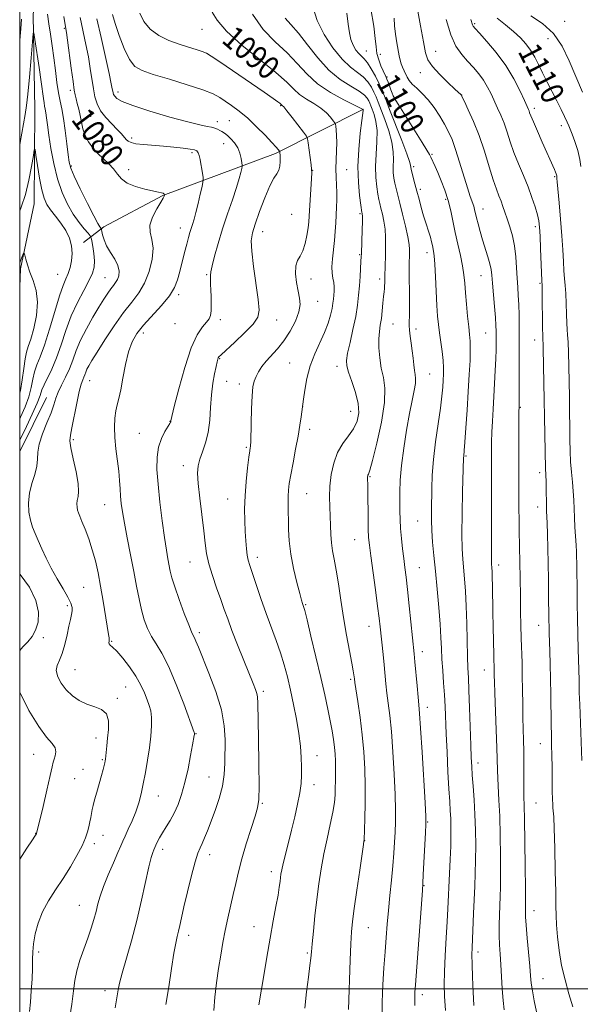
# Model space of a CAD drawing. Extents: x 2194800 to 2197700, y 297300 to 300200.
# Drawn here: x 2195000 to 2195195, y 298495 to 298837 of the extents above; entities that cross this region are included whole.
import ezdxf
from ezdxf.enums import TextEntityAlignment as Align

# ---------------------------------------------------------------- set-up
doc = ezdxf.new("R2010")
doc.units = 0
doc.header["$MEASUREMENT"] = 0
for name, color, linetype, lineweight in [('BREAKLINE DTM HARD', 7, 'Continuous', 0), ('CONTOUR INDEX', 41, 'Continuous', 13), ('CONTOUR INDEX LABEL', 244, 'Continuous', 0), ('CONTOUR INTERMEDIATE', 44, 'Continuous', 0), ('GRID LINE', 7, 'Continuous', 0), ('SPOT ELEVATION DTM', 2, 'Continuous', 13)]:
    doc.layers.add(name, color=color, linetype=linetype, lineweight=lineweight)
doc.styles.add('Style-WORKING', font='WORKING.shx')

msp = doc.modelspace()

# ---------------------------------------------------------------- linework, layer by layer
at = {"layer": 'BREAKLINE DTM HARD', "extrusion": (-0.002858, -0.00576, 0.999979), "elevation": -6916.1153, "flags": 128}
msp.add_lwpolyline([(2195003.4454, 298670.5559), (2194994.1151, 298651.7486)], dxfattribs=at)
at = {"layer": 'BREAKLINE DTM HARD'}
for points in [[(2195166.96, 299254.91, 1132.38), (2195128.5, 299232.48, 1128.62), (2195104.86, 299203.7, 1124.56), (2195085.1, 299172.55, 1117.83), (2195071.65, 299148.4, 1113.53), (2195046.35, 299105.56, 1106.26), (2195033.7, 299083.75, 1100.01), (2195025.7, 299057.21, 1093.67), (2195019.98, 299018.94, 1088.2), (2195022.83, 298975.91, 1084.29), (2195022.51, 298927.43, 1080.46), (2195016.87, 298901.66, 1080.07), (2195008.93, 298883.73, 1078.74), (2195004.72, 298838.4, 1076.23), (2195005.29, 298805.56, 1074.75), (2195005.08, 298772.72, 1072.87), (2195000.24, 298750.07, 1071.7), (2195000, 298743.884, 1071.34)], [(2195119.46, 298805.59, 1092.03), (2195088.86, 298790.16, 1085.7), (2195049.67, 298775.55, 1079.91), (2195029.26, 298764.74, 1078.5), (2195022.19, 298759.31, 1074.51)]]:
    msp.add_polyline3d(points, dxfattribs=at)
at = {"layer": 'CONTOUR INDEX', "flags": 128}
for points, elevation in [([(2195015.284, 298837.803), (2195016.081, 298833.465), (2195016.27, 298832.231), (2195016.634, 298829.564), (2195017.909, 298819.797), (2195018.524, 298815.171), (2195018.946, 298812.23), (2195019.255, 298810.512), (2195019.582, 298809.178), (2195020.021, 298807.546), (2195020.523, 298805.574), (2195021.003, 298803.377), (2195021.422, 298801.064), (2195021.922, 298798.72), (2195022.693, 298796.421), (2195023.872, 298794.232), (2195025.407, 298792.161), (2195027.1961, 298790.206), (2195030.996, 298786.569), (2195032.628, 298784.799), (2195033.938, 298783.025), (2195035.323, 298781.34), (2195037.3, 298779.864), (2195040.175, 298778.69), (2195043.415, 298777.809), (2195048.189, 298776.768), (2195049.274, 298776.511), (2195049.823, 298776.348), (2195050.096, 298776.226), (2195050.2079, 298776.126), (2195050.238, 298776.037), (2195050.276, 298775.784), (2195050.243, 298775.619), (2195050.1571, 298775.357), (2195049.816, 298774.677), (2195048.99, 298773.267), (2195047.593, 298770.954), (2195046.124, 298768.121), (2195045.226, 298765.292), (2195045.318, 298762.815), (2195045.922, 298760.335), (2195046.336, 298757.3231), (2195046.003, 298753.445), (2195044.95, 298749.158), (2195043.35, 298745.113), (2195041.342, 298741.7401), (2195038.926, 298738.565), (2195036.069, 298734.892), (2195032.825, 298730.293), (2195029.604, 298725.417), (2195026.902, 298721.185), (2195025.087, 298718.282), (2195024.007, 298716.463), (2195023.379, 298715.246), (2195022.9531, 298714.228), (2195022.616, 298713.304), (2195022.2891, 298712.444), (2195021.895, 298711.528), (2195021.383, 298710.061), (2195020.703, 298707.4581), (2195019.844, 298703.424), (2195018.139, 298694.875), (2195017.611, 298692.312), (2195017.46, 298690.375), (2195017.784, 298687.898), (2195018.596, 298684.086), (2195019.569, 298679.633), (2195020.292, 298675.602), (2195020.471, 298672.798), (2195020.278, 298670.984), (2195020.004, 298669.665), (2195019.8851, 298668.437), (2195019.934, 298667.2731), (2195020.111, 298666.236), (2195020.397, 298665.312), (2195020.868, 298664.168), (2195021.624, 298662.394), (2195022.712, 298659.703), (2195023.98, 298656.304), (2195025.222, 298652.5361), (2195026.285, 298648.639), (2195027.211, 298644.479), (2195028.092, 298639.831), (2195028.988, 298634.646), (2195030.884, 298623.101), (2195031.065, 298621.881), (2195031.088, 298621.269), (2195031.025, 298620.752), (2195030.986, 298620.258), (2195031.09, 298619.82), (2195031.466, 298619.403), (2195032.275, 298618.681), (2195033.69, 298617.257), (2195035.775, 298614.876), (2195038.166, 298611.843), (2195040.395, 298608.605), (2195042.096, 298605.548), (2195043.326, 298602.806), (2195044.244, 298600.451), (2195044.976, 298598.473), (2195045.505, 298596.547), (2195045.782, 298594.264), (2195045.77, 298591.314), (2195045.504, 298587.758), (2195045.035, 298583.755), (2195044.413, 298579.483), (2195043.696, 298575.211), (2195042.944, 298571.227), (2195042.187, 298567.733), (2195041.344, 298564.572), (2195040.308, 298561.5), (2195039.03, 298558.371), (2195037.705, 298555.435), (2195036.589, 298553.0391), (2195035.83, 298551.338), (2195035.142, 298549.7249), (2195034.134, 298547.397), (2195032.554, 298543.828), (2195030.712, 298539.584), (2195029.063, 298535.504), (2195027.938, 298532.216), (2195027.186, 298529.501), (2195026.538, 298526.9299), (2195025.764, 298524.14), (2195024.801, 298521.033), (2195023.632, 298517.5791), (2195022.279, 298513.802), (2195020.937, 298509.931), (2195019.844, 298506.251), (2195019.15, 298502.878), (2195018.655, 298499.261), (2195018.072, 298494.684), (2195017.187, 298488.743)], 1080), ([(2195066.811, 298839.2509), (2195068.589, 298836.475), (2195071.779, 298832.626), (2195077.103, 298827.842), (2195089.026, 298818.297), (2195092.786, 298814.947), (2195095.2, 298812.553), (2195097.224, 298810.723), (2195099.595, 298809.111), (2195102.168, 298807.566), (2195104.582, 298805.982), (2195106.535, 298804.316), (2195107.98, 298802.76), (2195108.934, 298801.567), (2195109.44, 298800.88), (2195109.659, 298800.386), (2195109.778, 298799.6629), (2195109.937, 298798.366), (2195110.09, 298796.474), (2195110.146, 298794.04), (2195110.048, 298791.154), (2195109.89, 298788.025), (2195109.801, 298784.895), (2195109.872, 298781.958), (2195110.027, 298779.211), (2195110.151, 298776.6031), (2195110.156, 298774.077), (2195110.068, 298771.542), (2195109.807, 298766.087), (2195109.632, 298763.094), (2195109.359, 298759.95), (2195108.598, 298753.603), (2195108.414, 298750.862), (2195108.526, 298748.667), (2195108.811, 298746.89), (2195109.081, 298745.33), (2195109.196, 298743.82), (2195109.177, 298742.352), (2195109.094, 298740.954), (2195108.987, 298739.614), (2195108.81, 298738.15), (2195108.4921, 298736.337), (2195107.958, 298734.006), (2195107.125, 298731.193), (2195105.909, 298727.99), (2195102.526, 298720.635), (2195100.94, 298716.468), (2195099.784, 298712.067), (2195099.031, 298707.97), (2195098.585, 298704.826), (2195097.775, 298698.763), (2195097.343, 298695.851), (2195096.703, 298692.033), (2195095.851, 298687.457), (2195094.935, 298682.731), (2195094.141, 298678.577), (2195093.613, 298675.509), (2195093.3241, 298673.205), (2195093.208, 298671.1361), (2195093.199, 298668.851), (2195093.3911, 298659.626), (2195093.611, 298655.592), (2195094.157, 298651.019), (2195095.122, 298646.012), (2195096.273, 298641.202), (2195097.291, 298637.357), (2195097.935, 298635.022), (2195098.272, 298633.867), (2195098.6139, 298632.829), (2195098.99, 298631.428), (2195099.801, 298628.17), (2195101.18, 298622.4811), (2195102.881, 298615.361), (2195104.562, 298608.205), (2195105.946, 298602.134), (2195107.025, 298597.174), (2195107.856, 298593.081), (2195108.493, 298589.625), (2195108.968, 298586.647), (2195109.311, 298584.004), (2195109.548, 298581.565), (2195109.692, 298579.23), (2195109.7531, 298576.912), (2195109.745, 298574.545), (2195109.691, 298572.1529), (2195109.62, 298569.783), (2195109.528, 298567.411), (2195109.295, 298564.731), (2195108.773, 298561.364), (2195107.872, 298557.064), (2195106.75, 298552.101), (2195105.627, 298546.875), (2195104.675, 298541.692), (2195103.883, 298536.469), (2195103.191, 298531.029), (2195102.5599, 298525.345), (2195102.02, 298519.992), (2195101.621, 298515.698), (2195101.376, 298512.88), (2195101.166, 298510.717), (2195100.8359, 298508.08), (2195100.286, 298504.108), (2195099.646, 298499.01), (2195099.101, 298493.262)], 1090), ([(2195121.915, 298840.444), (2195122.954, 298834.456), (2195123.507, 298830.1651), (2195123.78, 298827.217), (2195124.099, 298824.907), (2195124.704, 298822.685), (2195125.474, 298820.624), (2195126.203, 298818.949), (2195127.133, 298816.939), (2195127.508, 298816.053), (2195127.947, 298814.903), (2195128.92, 298812.284), (2195129.369, 298811.152), (2195129.756, 298810.246), (2195130.063, 298809.596), (2195130.306, 298809.166), (2195131.257, 298807.709), (2195132.307, 298806.036), (2195139.785, 298794.0251), (2195141.407, 298791.394), (2195142.341, 298789.8141), (2195142.801, 298788.933), (2195144.285, 298785.667), (2195145.232, 298783.536), (2195146.4229, 298780.737), (2195147.694, 298777.447), (2195148.841, 298773.898), (2195149.727, 298770.276), (2195151.229, 298762.709), (2195152.1411, 298758.696), (2195153.073, 298754.751), (2195153.839, 298751.1579), (2195154.308, 298748.069), (2195154.588, 298745.113), (2195154.839, 298741.79), (2195155.184, 298737.799), (2195155.59, 298733.6341), (2195155.98, 298729.984), (2195156.289, 298727.288), (2195156.48, 298724.971), (2195156.529, 298722.206), (2195156.4189, 298718.3321), (2195156.173, 298713.367), (2195155.825, 298707.4929), (2195155.414, 298701.033), (2195155.002, 298694.849), (2195154.657, 298689.939), (2195154.429, 298687.013), (2195154.237, 298685.037), (2195154.201, 298684.459), (2195153.864, 298672.785), (2195153.68, 298665.101), (2195153.589, 298658), (2195153.662, 298652.882), (2195153.874, 298649.231), (2195154.514, 298642.474), (2195154.846, 298638.181), (2195155.123, 298632.981), (2195155.313, 298626.881), (2195155.558, 298615.335), (2195155.689, 298611.464), (2195155.849, 298608.065), (2195156.041, 298603.751), (2195156.263, 298597.621), (2195156.691, 298584.605), (2195156.846, 298580.351), (2195156.9999, 298577.2769), (2195157.209, 298574.253), (2195157.51, 298570.384), (2195157.8459, 298565.722), (2195158.14, 298560.555), (2195158.329, 298555.165), (2195158.406, 298549.813), (2195158.38, 298544.75), (2195158.264, 298540.129), (2195158.083, 298535.703), (2195157.649, 298526.198), (2195157.135, 298514.375), (2195157.077, 298511.791), (2195157.12, 298508.5949), (2195157.275, 298504.118), (2195157.501, 298498.992), (2195157.741, 298494.168)], 1100), ([(2195165.801, 298837.136), (2195168.694, 298834.854), (2195171.527, 298832.576), (2195173.913, 298830.407), (2195175.86, 298828.276), (2195177.477, 298826.07), (2195178.881, 298823.685), (2195180.216, 298821.066), (2195181.635, 298818.165), (2195183.241, 298814.98), (2195186.584, 298808.4489), (2195188.0481, 298805.504), (2195189.261, 298802.999), (2195190.166, 298801.089), (2195190.761, 298799.799), (2195191.248, 298798.626), (2195191.882, 298796.94), (2195192.822, 298794.316), (2195193.842, 298791.175), (2195194.619, 298788.145), (2195194.929, 298785.634)], 1110)]:
    msp.add_lwpolyline(points, dxfattribs=dict(at, elevation=elevation))
at = {"layer": 'CONTOUR INTERMEDIATE', "flags": 128}
for points, elevation in [([(2195101.945, 298840.779), (2195103.333, 298836.363), (2195105.742, 298831.534), (2195108.8, 298826.829), (2195111.986, 298822.902), (2195114.862, 298820.198), (2195117.325, 298818.349), (2195119.3529, 298816.782), (2195120.9431, 298815.051), (2195122.154, 298813.213), (2195123.064, 298811.452), (2195123.775, 298809.842), (2195124.496, 298808.02), (2195126.802, 298802.042), (2195128.214, 298798.0379), (2195129.293, 298794.1269), (2195129.753, 298790.802), (2195129.786, 298788.037), (2195129.706, 298785.675), (2195129.766, 298783.574), (2195129.983, 298781.655), (2195130.312, 298779.852), (2195130.729, 298778.043), (2195132.039, 298772.967), (2195133.018, 298769.096), (2195134.03, 298764.891), (2195134.837, 298761.176), (2195135.2651, 298758.5679), (2195135.398, 298756.852), (2195135.385, 298755.603), (2195135.352, 298754.363), (2195135.333, 298752.528), (2195135.338, 298749.463), (2195135.403, 298739.642), (2195135.402, 298735.122), (2195135.326, 298730.39), (2195135.41, 298728.8), (2195135.663, 298726.753), (2195136.015, 298724.301), (2195136.366, 298721.68), (2195136.6411, 298719.116), (2195136.868, 298716.785), (2195137.099, 298714.851), (2195137.3559, 298713.378), (2195137.523, 298712.015), (2195137.4549, 298710.3091), (2195137.042, 298707.855), (2195136.332, 298704.4249), (2195135.409, 298699.838), (2195134.374, 298694.078), (2195133.387, 298687.79), (2195132.623, 298681.781), (2195132.204, 298676.693), (2195132.051, 298672.49), (2195132.033, 298668.97), (2195132.049, 298665.909), (2195132.119, 298663.004), (2195132.293, 298659.931), (2195132.604, 298656.478), (2195133.004, 298652.869), (2195133.424, 298649.439), (2195133.82, 298646.345), (2195134.232, 298643.027), (2195134.723, 298638.747), (2195135.325, 298633.108), (2195137.031, 298616.334), (2195137.278, 298613.64), (2195138.025, 298605.242), (2195138.383, 298601.341), (2195138.647, 298598.607), (2195138.897, 298595.648), (2195139.2459, 298590.572), (2195139.762, 298582.262), (2195140.809, 298564.571), (2195141.063, 298559.844), (2195141.107, 298557.136), (2195140.983, 298554.26), (2195140.202, 298539.628), (2195140.036, 298536.734), (2195139.858, 298534.143), (2195137.441, 298501.348), (2195137.272, 298498.836), (2195137.213, 298497.494), (2195137.205, 298496.2431), (2195137.245, 298494.204)], 1096), ([(2195138.0679, 298840.853), (2195139.2, 298834.537), (2195140.219, 298828.922), (2195140.956, 298825.163), (2195141.812, 298822.675), (2195143.333, 298820.436), (2195145.836, 298817.701), (2195148.729, 298814.843), (2195151.194, 298812.513), (2195153.342, 298810.526), (2195153.431, 298810.396), (2195153.731, 298809.796), (2195154.48, 298808.239), (2195155.834, 298805.368), (2195157.612, 298801.333), (2195159.546, 298796.415), (2195161.404, 298790.963), (2195163.078, 298785.605), (2195164.491, 298781.041), (2195165.597, 298777.767), (2195166.463, 298775.468), (2195167.187, 298773.627), (2195167.86, 298771.793), (2195168.553, 298769.7739), (2195169.335, 298767.447), (2195170.232, 298764.713), (2195171.127, 298761.581), (2195171.861, 298758.0861), (2195172.325, 298754.3061), (2195172.59, 298750.486), (2195172.776, 298746.914), (2195172.975, 298743.771), (2195173.175, 298740.8139), (2195173.339, 298737.692), (2195173.438, 298734.075), (2195173.484, 298729.705), (2195173.502, 298717.999), (2195173.465, 298702.5189), (2195173.438, 298701.827), (2195173.424, 298700.762), (2195173.405, 298698.221), (2195173.365, 298688.288), (2195173.354, 298682.921), (2195173.357, 298678.551), (2195173.416, 298667.047), (2195173.451, 298662.678), (2195173.504, 298658.414), (2195173.581, 298654.517), (2195173.745, 298647.296), (2195173.804, 298643.589), (2195173.912, 298635.463), (2195173.993, 298630.9539), (2195174.096, 298626.314), (2195174.217, 298621.768), (2195174.484, 298613.198), (2195174.592, 298608.7239), (2195174.667, 298603.882), (2195174.725, 298598.953), (2195174.792, 298594.331), (2195174.8851, 298590.268), (2195174.983, 298586.449), (2195175.056, 298582.42), (2195175.085, 298577.913), (2195175.092, 298573.413), (2195175.111, 298569.593), (2195175.168, 298566.75), (2195175.259, 298563.673), (2195175.372, 298558.777), (2195175.494, 298551.131), (2195175.605, 298542.424), (2195175.682, 298534.997), (2195175.709, 298530.595), (2195175.6989, 298528.564), (2195175.644, 298526.71), (2195175.692, 298525.062), (2195175.888, 298522.133), (2195176.271, 298517.644), (2195177.159, 298507.841), (2195177.44, 298504.543), (2195177.695, 298502.022), (2195178.085, 298499.353), (2195178.718, 298495.885), (2195179.488, 298492.05)], 1104), ([(2195009.602, 298838.556), (2195010.116, 298835.28), (2195010.672, 298831.648), (2195011.251, 298827.628), (2195011.833, 298823.356), (2195012.402, 298819), (2195012.956, 298814.861), (2195013.502, 298811.271), (2195014.045, 298808.389), (2195014.5981, 298805.67), (2195015.178, 298802.393), (2195015.783, 298798.123), (2195016.3541, 298793.567), (2195016.812, 298789.717), (2195017.164, 298787.193), (2195017.74, 298785.133), (2195018.954, 298782.307), (2195021.038, 298777.9121), (2195023.508, 298772.869), (2195025.7, 298768.527), (2195027.107, 298765.906), (2195027.839, 298764.705), (2195028.318, 298764.094), (2195028.416, 298763.794), (2195028.541, 298763.134), (2195028.788, 298761.92), (2195029.291, 298760.214), (2195030.194, 298758.142), (2195031.545, 298755.839), (2195032.997, 298753.484), (2195034.105, 298751.268), (2195034.536, 298749.346), (2195034.401, 298747.737), (2195033.925, 298746.426), (2195033.293, 298745.363), (2195032.532, 298744.363), (2195031.631, 298743.206), (2195030.5639, 298741.681), (2195029.233, 298739.614), (2195027.525, 298736.841), (2195025.404, 298733.296), (2195023.156, 298729.317), (2195021.145, 298725.339), (2195019.628, 298721.71), (2195018.427, 298718.4151), (2195017.259, 298715.352), (2195015.924, 298712.446), (2195014.565, 298709.742), (2195013.412, 298707.312), (2195012.597, 298705.147), (2195011.876, 298702.901), (2195010.905, 298700.1471), (2195009.482, 298696.628), (2195007.95, 298692.785), (2195006.7919, 298689.23), (2195006.3261, 298686.396), (2195006.216, 298683.994), (2195005.963, 298681.552), (2195005.217, 298678.706), (2195004.235, 298675.519), (2195003.421, 298672.16), (2195003.094, 298668.797), (2195003.229, 298665.608), (2195003.713, 298662.767), (2195004.444, 298660.366), (2195005.375, 298658.14), (2195006.467, 298655.741), (2195007.705, 298652.893), (2195009.157, 298649.638), (2195010.913, 298646.089), (2195012.983, 298642.407), (2195015.06, 298638.927), (2195016.757, 298636.0269), (2195017.782, 298633.962), (2195018.221, 298632.504), (2195018.255, 298631.3), (2195018.041, 298630.012), (2195017.645, 298628.3519), (2195017.11, 298626.045), (2195016.469, 298622.964), (2195015.7091, 298619.58), (2195014.805, 298616.51), (2195013.795, 298614.195), (2195012.97, 298612.363), (2195012.682, 298610.56), (2195013.193, 298608.448), (2195014.4159, 298606.143), (2195016.171, 298603.871), (2195018.299, 298601.836), (2195020.711, 298600.14), (2195023.337, 298598.862), (2195026.046, 298597.977), (2195028.47, 298597.055), (2195030.18, 298595.56), (2195030.889, 298593.138), (2195030.871, 298590.141), (2195030.542, 298587.097), (2195030.246, 298584.455), (2195029.7849, 298579.83), (2195029.684, 298579.17), (2195029.542, 298578.515), (2195029.316, 298577.581), (2195028.948, 298576.175), (2195028.384, 298574.125), (2195026.751, 298568.383), (2195026.0021, 298565.692), (2195025.493, 298563.716), (2195025.164, 298562.254), (2195024.914, 298560.956), (2195024.653, 298559.533), (2195024.351, 298557.965), (2195023.996, 298556.295), (2195023.543, 298554.5141), (2195022.825, 298552.411), (2195021.648, 298549.724), (2195019.877, 298546.292), (2195017.635, 298542.369), (2195015.107, 298538.308), (2195012.488, 298534.385), (2195010.006, 298530.565), (2195007.903, 298526.73), (2195006.3609, 298522.829), (2195005.345, 298519.063), (2195004.764, 298515.701), (2195004.515, 298512.875), (2195004.451, 298510.197), (2195004.414, 298507.144), (2195004.278, 298503.376), (2195004.041, 298499.2789), (2195003.735, 298495.419), (2195003.351, 298492.16)], 1078), ([(2195021.051, 298837.457), (2195023.022, 298828.02), (2195023.855, 298823.7509), (2195024.533, 298819.709), (2195025.589, 298812.68), (2195026.109, 298809.8731), (2195026.86, 298807.403), (2195028.078, 298805.058), (2195029.889, 298802.694), (2195031.9719, 298800.438), (2195033.892, 298798.483), (2195035.316, 298796.974), (2195037.041, 298795.0371), (2195037.716, 298794.416), (2195038.691, 298793.946), (2195040.3591, 298793.587), (2195042.986, 298793.2969), (2195049.971, 298792.7481), (2195053.57, 298792.413), (2195056.771, 298792.059), (2195059.241, 298791.733), (2195060.76, 298791.447), (2195061.559, 298791.074), (2195061.983, 298790.454), (2195062.321, 298789.464), (2195062.637, 298788.137), (2195062.939, 298786.541), (2195063.23, 298784.782), (2195063.672, 298781.8259), (2195063.756, 298781.043), (2195063.671, 298780.243), (2195063.343, 298778.738), (2195062.737, 298776.085), (2195061.971, 298772.813), (2195061.2, 298769.696), (2195060.547, 298767.326), (2195060.005, 298765.572), (2195059.537, 298764.126), (2195059.098, 298762.684), (2195058.62, 298760.97), (2195058.027, 298758.714), (2195057.274, 298755.763), (2195055.6261, 298749.194), (2195054.855, 298746.325), (2195053.789, 298743.611), (2195052.003, 298740.695), (2195049.255, 298737.342), (2195043.01, 298730.495), (2195040.704, 298727.609), (2195039.038, 298724.729), (2195037.785, 298721.261), (2195036.75, 298716.86), (2195035.87, 298712.158), (2195035.114, 298708.028), (2195034.458, 298705.088), (2195033.898, 298702.912), (2195033.435, 298700.815), (2195033.082, 298698.239), (2195032.908, 298695.127), (2195032.993, 298691.546), (2195033.371, 298687.609), (2195034.39, 298679.824), (2195034.701, 298676.544), (2195034.885, 298673.687), (2195035.041, 298671.106), (2195035.2701, 298668.593), (2195035.673, 298665.671), (2195036.352, 298661.802), (2195037.357, 298656.6641), (2195038.533, 298650.811), (2195039.67, 298645.013), (2195040.619, 298639.891), (2195041.451, 298635.466), (2195042.299, 298631.607), (2195043.2771, 298628.195), (2195044.432, 298625.154), (2195045.797, 298622.422), (2195047.413, 298619.81), (2195049.345, 298616.634), (2195051.6669, 298612.086), (2195054.355, 298605.776), (2195056.995, 298598.981), (2195060.658, 298589.087), (2195060.727, 298588.85), (2195060.726, 298588.746), (2195060.686, 298588.399), (2195060.626, 298588.0331), (2195060.057, 298584.813), (2195059.378, 298581.063), (2195058.4639, 298576.39), (2195057.398, 298571.644), (2195056.248, 298567.5111), (2195055.017, 298564.026), (2195053.692, 298561.059), (2195052.283, 298558.4921), (2195050.886, 298556.246), (2195049.622, 298554.254), (2195048.589, 298552.476), (2195047.806, 298550.987), (2195047.269, 298549.886), (2195046.545, 298548.276), (2195046.199, 298547.423), (2195045.6489, 298545.665), (2195044.8351, 298542.405), (2195042.307, 298530.783), (2195040.642, 298523.695), (2195038.797, 298516.721), (2195035.574, 298505.397), (2195034.682, 298501.945), (2195034.1939, 298499.644), (2195033.137, 298493.432)], 1082), ([(2195032.263, 298838.496), (2195033.201, 298835.3879), (2195034.597, 298831.197), (2195036.307, 298826.7009), (2195038.134, 298822.887), (2195040.03, 298820.457), (2195042.555, 298818.9589), (2195046.419, 298817.652), (2195051.979, 298815.976), (2195058.174, 298814.086), (2195063.589, 298812.314), (2195067.194, 298810.896), (2195069.498, 298809.676), (2195071.396, 298808.401), (2195073.618, 298806.843), (2195076.244, 298804.882), (2195079.187, 298802.426), (2195082.309, 298799.486), (2195085.249, 298796.499), (2195087.596, 298794.003), (2195089.053, 298792.402), (2195089.794, 298791.547), (2195090.252, 298790.959), (2195090.313, 298790.828), (2195090.343, 298790.646), (2195090.385, 298790.303), (2195090.435, 298789.696), (2195090.483, 298788.725), (2195090.498, 298787.356), (2195090.386, 298785.808), (2195090.035, 298784.369), (2195089.351, 298783.153), (2195088.303, 298781.5931), (2195086.879, 298778.949), (2195085.124, 298774.798), (2195083.317, 298769.983), (2195081.793, 298765.6621), (2195080.827, 298762.584), (2195080.4449, 298759.875), (2195080.61, 298756.254), (2195081.2399, 298750.895), (2195082.809, 298739.426), (2195083.126, 298735.814), (2195082.663, 298733.331), (2195081.044, 298730.929), (2195078.123, 298727.86), (2195074.674, 298724.59), (2195069.953, 298720.296), (2195069.197, 298719.555), (2195068.945, 298719.175), (2195068.779, 298718.702), (2195068.554, 298717.813), (2195068.1949, 298716.215), (2195067.664, 298713.695), (2195067.077, 298710.359), (2195066.589, 298706.39), (2195066.289, 298702.002), (2195065.999, 298697.522), (2195065.476, 298693.304), (2195064.568, 298689.636), (2195063.487, 298686.533), (2195062.537, 298683.944), (2195061.967, 298681.698), (2195061.805, 298679.152), (2195062.026, 298675.545), (2195062.5731, 298670.426), (2195063.935, 298659.104), (2195064.427, 298654.789), (2195064.934, 298651.2109), (2195065.714, 298647.643), (2195066.937, 298643.562), (2195068.408, 298639.266), (2195069.841, 298635.256), (2195071.05, 298631.8319), (2195072.246, 298628.484), (2195073.736, 298624.502), (2195075.707, 298619.459), (2195077.86, 298614.073), (2195081.117, 298606.042), (2195081.943, 298603.949), (2195082.395, 298602.615), (2195082.612, 298601.442), (2195082.708, 298599.236), (2195082.953, 298587), (2195083.117, 298578.1), (2195083.195, 298570.433), (2195083.087, 298565.746), (2195082.657, 298562.895), (2195081.767, 298560.012), (2195080.357, 298555.7), (2195078.697, 298550.435), (2195077.14, 298545.165), (2195075.948, 298540.614), (2195075.0239, 298536.609), (2195074.183, 298532.753), (2195072.337, 298524.555), (2195071.424, 298520.317), (2195070.591, 298516.071), (2195069.828, 298511.71), (2195069.106, 298507.089), (2195068.418, 298502.144), (2195067.827, 298497.146), (2195067.414, 298492.452)], 1086), ([(2195041.721, 298838.963), (2195043.172, 298836.05), (2195045.334, 298833.327), (2195048.325, 298831.154), (2195051.82, 298829.487), (2195055.381, 298828.182), (2195058.621, 298827.119), (2195061.346, 298826.257), (2195063.407, 298825.58), (2195064.855, 298824.976), (2195066.529, 298823.966), (2195069.466, 298821.975), (2195084.866, 298811.476), (2195088.013, 298809.308), (2195089.631, 298808.1679), (2195090.349, 298807.632), (2195090.709, 298807.335), (2195091.207, 298806.893), (2195091.71, 298806.343), (2195092.814, 298804.996), (2195094.657, 298802.654), (2195098.5631, 298797.604), (2195099.568, 298796.241), (2195100, 298795.278), (2195100.23, 298793.888), (2195101.235, 298786.258), (2195101.408, 298784.702), (2195101.435, 298783.412), (2195101.34, 298781.4779), (2195100.569, 298768.45), (2195100.4209, 298766.4731), (2195100.18, 298764.39), (2195099.77, 298761.735), (2195099.169, 298758.867), (2195098.3649, 298756.349), (2195097.397, 298754.545), (2195096.489, 298753.016), (2195095.912, 298751.1231), (2195095.858, 298748.431), (2195096.2, 298745.313), (2195096.731, 298742.347), (2195097.231, 298739.925), (2195097.416, 298737.709), (2195096.99, 298735.18), (2195095.753, 298731.989), (2195093.904, 298728.471), (2195091.739, 298725.135), (2195089.527, 298722.369), (2195085.593, 298718.063), (2195084.115, 298716.144), (2195082.974, 298714.33), (2195082.116, 298712.668), (2195081.485, 298711.093), (2195081.038, 298709.077), (2195080.731, 298705.979), (2195080.524, 298701.4749), (2195080.39, 298696.512), (2195080.247, 298689.935), (2195080.199, 298688.872), (2195080.147, 298688.454), (2195080.068, 298687.995), (2195079.909, 298686.921), (2195079.609, 298684.685), (2195079.145, 298680.953), (2195078.642, 298676.245), (2195078.263, 298671.291), (2195078.128, 298666.697), (2195078.189, 298662.565), (2195078.356, 298658.872), (2195078.556, 298655.609), (2195078.784, 298652.829), (2195079.051, 298650.603), (2195079.391, 298648.868), (2195079.932, 298647.0349), (2195082.154, 298640.423), (2195083.812, 298635.564), (2195085.622, 298630.448), (2195089.12, 298621.059), (2195090.621, 298616.755), (2195091.875, 298612.5869), (2195092.971, 298608.346), (2195094.031, 298603.795), (2195095.132, 298598.802), (2195096.169, 298593.643), (2195096.993, 298588.6971), (2195097.495, 298584.275), (2195097.742, 298580.415), (2195097.844, 298577.088), (2195097.87, 298574.195), (2195097.738, 298571.3579), (2195097.324, 298568.125), (2195096.548, 298564.179), (2195095.515, 298559.73), (2195094.372, 298555.119), (2195092.272, 298546.728), (2195091.51, 298543.566), (2195091.03, 298541.381), (2195090.761, 298539.8761), (2195090.598, 298538.635), (2195090.438, 298537.251), (2195090.18, 298535.35), (2195089.725, 298532.567), (2195089.002, 298528.623), (2195088.058, 298523.588), (2195086.968, 298517.6139), (2195085.818, 298511.005), (2195084.75, 298504.65), (2195083.421, 298496.556), (2195083.195, 298495.085), (2195083.117, 298494.405)], 1088), ([(2195080.8759, 298838.546), (2195084.532, 298833.2811), (2195088.787, 298828.983), (2195092.9119, 298825.164), (2195096.406, 298821.433), (2195099.692, 298817.806), (2195103.426, 298814.395), (2195107.982, 298811.33), (2195112.627, 298808.79), (2195116.349, 298806.968), (2195119.312, 298805.52), (2195119.32, 298805.439), (2195119.317, 298805.3651), (2195119.294, 298805.131), (2195118.857, 298801.667), (2195118.32, 298797.279), (2195117.77, 298791.6239), (2195117.4789, 298785.629), (2195117.63, 298780.121), (2195118.0571, 298775.547), (2195118.505, 298772.255), (2195118.897, 298769.696), (2195118.95, 298769.453), (2195118.998, 298769.168), (2195119.031, 298768.368), (2195119.0209, 298766.597), (2195118.948, 298763.635), (2195118.684, 298755.454), (2195118.631, 298754.252), (2195118.547, 298752.811), (2195118.206, 298747.497), (2195117.981, 298744.212), (2195117.725, 298740.924), (2195117.34, 298737.46), (2195116.707, 298733.533), (2195115.772, 298729.029), (2195114.747, 298724.53), (2195113.911, 298720.79), (2195113.505, 298718.289), (2195113.607, 298716.389), (2195114.26, 298714.178), (2195115.418, 298710.997), (2195116.691, 298707.2), (2195117.604, 298703.392), (2195117.773, 298700.055), (2195117.193, 298697.16), (2195115.951, 298694.553), (2195114.183, 298692.058), (2195112.214, 298689.415), (2195110.4169, 298686.341), (2195109.091, 298682.664), (2195108.236, 298678.638), (2195107.781, 298674.629), (2195107.643, 298670.92), (2195107.702, 298667.475), (2195107.825, 298664.18), (2195107.918, 298660.951), (2195108.036, 298657.838), (2195108.269, 298654.921), (2195108.687, 298652.183), (2195109.264, 298649.213), (2195109.952, 298645.499), (2195110.7141, 298640.6849), (2195111.562, 298635.033), (2195112.516, 298628.959), (2195113.568, 298622.91), (2195114.581, 298617.45), (2195115.3881, 298613.173), (2195115.869, 298610.482), (2195116.095, 298609.03), (2195116.252, 298607.656), (2195116.415, 298606.477), (2195117.4281, 298599.802), (2195118.213, 298594.319), (2195118.959, 298588.3), (2195119.518, 298582.336), (2195119.87, 298576.441), (2195120.025, 298570.49), (2195120.007, 298564.501), (2195119.889, 298559.083), (2195119.633, 298551.703), (2195119.591, 298551.454), (2195119.402, 298550.201), (2195118.927, 298546.962), (2195118.095, 298541.216), (2195117.103, 298534.283), (2195116.219, 298527.946), (2195115.642, 298523.444), (2195115.304, 298519.85), (2195115.069, 298515.695), (2195114.83, 298510.002), (2195114.174, 298492.863)], 1092), ([(2195092.17, 298837.204), (2195094.203, 298834.979), (2195096.797, 298832.03), (2195099.943, 298827.9591), (2195103.524, 298823.373), (2195107.396, 298819.128), (2195111.363, 298815.89), (2195115.025, 298813.56), (2195117.929, 298811.8461), (2195119.758, 298810.493), (2195120.742, 298809.399), (2195121.248, 298808.499), (2195121.601, 298807.7), (2195121.959, 298806.796), (2195122.439, 298805.554), (2195123.095, 298803.765), (2195123.737, 298801.324), (2195124.114, 298798.152), (2195124.066, 298794.254), (2195123.796, 298789.966), (2195123.6, 298785.713), (2195123.7, 298781.866), (2195124.02, 298778.603), (2195124.409, 298776.053), (2195124.753, 298774.243), (2195125.089, 298772.789), (2195125.494, 298771.21), (2195126.008, 298769.132), (2195126.531, 298766.629), (2195126.9289, 298763.886), (2195127.106, 298761.066), (2195127.112, 298758.243), (2195127.038, 298755.471), (2195126.891, 298750.38), (2195126.847, 298748.289), (2195126.81, 298745.309), (2195126.771, 298744.238), (2195126.69, 298743.2659), (2195126.564, 298742.115), (2195126.395, 298740.477), (2195126.185, 298738.163), (2195125.928, 298735.479), (2195125.6171, 298732.854), (2195125.263, 298730.577), (2195124.945, 298728.373), (2195124.759, 298725.83), (2195124.791, 298722.667), (2195125.068, 298719.147), (2195125.604, 298715.667), (2195126.335, 298712.411), (2195126.867, 298708.706), (2195126.7281, 298703.667), (2195125.628, 298696.847), (2195124.008, 298689.567), (2195122.494, 298683.5869), (2195121.568, 298680.202), (2195121.1411, 298678.842), (2195120.981, 298678.471), (2195120.895, 298678.2169), (2195120.845, 298677.857), (2195120.832, 298677.334), (2195120.895, 298675.022), (2195120.941, 298672.373), (2195121.025, 298663.7931), (2195121.09, 298659.709), (2195121.2081, 298656.776), (2195121.459, 298654.114), (2195121.9361, 298650.455), (2195123.544, 298638.66), (2195124.31, 298632.918), (2195124.832, 298628.791), (2195125.178, 298625.775), (2195126.196, 298616.136), (2195126.5621, 298612.527), (2195127.213, 298605.918), (2195127.584, 298602.68), (2195128.0371, 298599.205), (2195128.555, 298594.983), (2195129.102, 298589.436), (2195129.64, 298582.297), (2195130.102, 298574.551), (2195130.415, 298567.4949), (2195130.532, 298562.094), (2195130.494, 298557.987), (2195130.365, 298554.481), (2195130.194, 298550.963), (2195129.956, 298547.13), (2195129.609, 298542.763), (2195129.133, 298537.749), (2195128.594, 298532.42), (2195128.079, 298527.216), (2195127.653, 298522.434), (2195127.286, 298517.793), (2195126.924, 298512.867), (2195126.537, 298507.3529), (2195126.184, 298501.437), (2195125.948, 298495.427), (2195125.885, 298489.618)], 1094), ([(2195113.611, 298838.9511), (2195114.15, 298835.101), (2195114.542, 298832.15), (2195115.037, 298829.794), (2195115.815, 298827.789), (2195116.785, 298826.129), (2195117.79, 298824.866), (2195119.67, 298823.0709), (2195120.778, 298821.719), (2195122.128, 298819.61), (2195123.566, 298817.028), (2195124.879, 298814.405), (2195125.9491, 298811.984), (2195127.034, 298809.245), (2195128.4869, 298805.4801), (2195132.691, 298794.751), (2195134.472, 298790.101), (2195135.44, 298787.35), (2195135.776, 298786.107), (2195135.832, 298785.282), (2195135.946, 298784.706), (2195136.216, 298783.65), (2195137.301, 298779.667), (2195138.0011, 298777.055), (2195138.7291, 298774.268), (2195139.49, 298771.401), (2195140.303, 298768.5291), (2195141.167, 298765.742), (2195141.988, 298763.196), (2195142.654, 298761.066), (2195143.084, 298759.464), (2195143.345, 298758.264), (2195143.744, 298756.25), (2195143.973, 298754.621), (2195144.213, 298751.765), (2195144.455, 298747.341), (2195144.925, 298737.325), (2195145.156, 298733.638), (2195145.426, 298730.725), (2195145.785, 298727.917), (2195146.7361, 298721.373), (2195147.102, 298718.28), (2195147.257, 298715.734), (2195147.242, 298713.547), (2195147.129, 298711.414), (2195146.963, 298709.006), (2195146.669, 298705.92), (2195146.143, 298701.735), (2195145.34, 298696.233), (2195144.445, 298690.013), (2195143.7, 298683.88), (2195143.284, 298678.481), (2195143.119, 298673.837), (2195143.017, 298666.234), (2195143.013, 298662.819), (2195143.127, 298659.245), (2195143.415, 298655.22), (2195143.8531, 298650.559), (2195144.403, 298645.105), (2195145.0121, 298638.857), (2195145.594, 298632.4451), (2195146.052, 298626.654), (2195146.325, 298622.036), (2195146.492, 298618.202), (2195146.664, 298614.529), (2195146.925, 298610.537), (2195147.233, 298606.328), (2195147.519, 298602.149), (2195147.734, 298598.11), (2195148.135, 298588.559), (2195148.427, 298582.176), (2195148.761, 298575.447), (2195149.085, 298569.474), (2195149.355, 298565.069), (2195149.565, 298561.869), (2195149.715, 298559.219), (2195149.803, 298556.523), (2195149.814, 298553.425), (2195149.73, 298549.626), (2195149.545, 298544.991), (2195149.3061, 298540.028), (2195148.705, 298527.835), (2195148.467, 298523.427), (2195148.14, 298517.7771), (2195147.8, 298511.609), (2195147.552, 298505.961), (2195147.48, 298501.5), (2195147.589, 298497.409), (2195147.865, 298492.499)], 1098), ([(2195130.032, 298837.207), (2195130.196, 298834.522), (2195130.549, 298831.588), (2195131.019, 298828.641), (2195131.835, 298824.088), (2195132.148, 298822.6051), (2195132.508, 298821.354), (2195132.984, 298820.133), (2195133.534, 298818.9269), (2195134.631, 298816.6541), (2195135.32, 298815.526), (2195136.368, 298814.288), (2195137.916, 298812.8419), (2195139.832, 298811.072), (2195141.914, 298808.857), (2195143.977, 298806.149), (2195145.899, 298803.201), (2195147.577, 298800.341), (2195148.955, 298797.75), (2195150.173, 298795.026), (2195151.419, 298791.619), (2195152.8211, 298787.22), (2195155.533, 298778.274), (2195156.514, 298775.283), (2195157.69, 298771.925), (2195158.013, 298770.754), (2195158.662, 298767.877), (2195159.21, 298765.703), (2195159.93, 298763.0759), (2195160.788, 298760.171), (2195162.62, 298754.325), (2195163.318, 298751.864), (2195163.726, 298749.887), (2195163.958, 298747.877), (2195164.182, 298745.162), (2195164.9051, 298737.047), (2195165.231, 298733.205), (2195165.416, 298730.471), (2195165.487, 298728.515), (2195165.5, 298726.7541), (2195165.496, 298724.68), (2195165.46, 298722.078), (2195165.364, 298718.801), (2195165.188, 298714.789), (2195164.953, 298710.318), (2195164.687, 298705.744), (2195164.419, 298701.369), (2195164.178, 298697.257), (2195163.9949, 298693.416), (2195163.891, 298689.871), (2195163.846, 298686.718), (2195163.836, 298684.072), (2195163.918, 298663.89), (2195163.92, 298658.1391), (2195163.893, 298653.965), (2195163.834, 298649.51), (2195163.846, 298648.398), (2195163.887, 298647.635), (2195164.015, 298646.227), (2195164.086, 298645.007), (2195164.152, 298642.985), (2195164.212, 298639.9), (2195164.353, 298630.978), (2195164.455, 298625.59), (2195164.664, 298616.05), (2195164.814, 298610.26), (2195164.839, 298608.875), (2195164.894, 298606.606), (2195165.022, 298602.695), (2195165.5, 298589.931), (2195165.715, 298583.719), (2195165.912, 298575.983), (2195166.025, 298573.081), (2195166.483, 298565.491), (2195166.725, 298560.028), (2195166.902, 298553.2559), (2195167.004, 298546.132), (2195167.031, 298539.874), (2195166.986, 298535.349), (2195166.887, 298532.03), (2195166.615, 298525.69), (2195166.515, 298522.1), (2195166.506, 298518.577), (2195166.625, 298515.317), (2195166.835, 298512.0751), (2195167.082, 298508.49), (2195167.596, 298500.02), (2195167.918, 298496.016), (2195168.319, 298492.705)], 1102), ([(2195177.498, 298837.953), (2195181.6151, 298835.336), (2195185.411, 298831.9051), (2195188.419, 298827.505), (2195190.859, 298822.3909), (2195193.126, 298816.916), (2195195.501, 298811.44)], 1112), ([(2195000, 298829.002), (2195000.052, 298829.572), (2195000.4, 298833.525), (2195000.645, 298836.862)], 1078), ([(2195026.839, 298836.99), (2195028.268, 298830.504), (2195031.076, 298817.939), (2195031.83, 298814.412), (2195032.173, 298812.643), (2195032.309, 298811.81), (2195032.424, 298811.216), (2195032.626, 298810.657), (2195033.001, 298810.05), (2195033.757, 298809.306), (2195035.577, 298808.2829), (2195039.265, 298806.833), (2195045.207, 298804.906), (2195052.133, 298802.859), (2195058.355, 298801.149), (2195062.581, 298800.111), (2195065.11, 298799.583), (2195066.638, 298799.281), (2195067.759, 298798.969), (2195068.669, 298798.608), (2195069.465, 298798.21), (2195070.241, 298797.769), (2195071.095, 298797.198), (2195072.124, 298796.3969), (2195073.372, 298795.283), (2195074.664, 298793.86), (2195075.772, 298792.155), (2195076.522, 298790.244), (2195076.9621, 298788.409), (2195077.193, 298786.9819), (2195077.298, 298786.164), (2195077.283, 298785.628), (2195077.136, 298784.912), (2195076.826, 298783.603), (2195076.249, 298781.472), (2195075.286, 298778.334), (2195073.875, 298774.114), (2195072.191, 298769.167), (2195070.469, 298763.956), (2195068.921, 298758.935), (2195067.666, 298754.526), (2195066.8001, 298751.142), (2195066.374, 298749.036), (2195066.259, 298747.826), (2195066.3, 298745.988), (2195066.317, 298744.653), (2195066.367, 298742.797), (2195066.463, 298740.369), (2195066.545, 298737.76), (2195066.53, 298735.479), (2195066.33, 298733.879), (2195065.829, 298732.704), (2195064.903, 298731.549), (2195063.474, 298729.95), (2195061.635, 298727.225), (2195059.5239, 298722.632), (2195057.308, 298715.879), (2195055.268, 298708.456), (2195053.713, 298702.301), (2195052.482, 298697.272), (2195052.449, 298696.992), (2195052.387, 298696.843), (2195052.134, 298696.408), (2195051.5169, 298695.408), (2195050.4541, 298693.631), (2195049.2281, 298691.158), (2195048.213, 298688.137), (2195047.706, 298684.644), (2195047.685, 298680.46), (2195048.049, 298675.289), (2195048.693, 298669.053), (2195049.48, 298662.537), (2195050.267, 298656.746), (2195050.938, 298652.435), (2195051.484, 298649.377), (2195052.309, 298645.106), (2195052.863, 298642.813), (2195053.843, 298639.614), (2195055.389, 298635.196), (2195057.167, 298630.411), (2195058.725, 298626.405), (2195059.728, 298624.005), (2195060.31, 298622.767), (2195060.721, 298621.925), (2195061.218, 298620.752), (2195062.065, 298618.649), (2195065.732, 298609.666), (2195068.1439, 298603.264), (2195070.091, 298596.888), (2195071.0779, 298591.36), (2195071.339, 298586.618), (2195071.23, 298578.389), (2195071.03, 298574.448), (2195070.44, 298570.39), (2195069.308, 298566.127), (2195067.858, 298561.916), (2195065.198, 298554.939), (2195064.2301, 298552.4421), (2195063.427, 298550.533), (2195062.701, 298549.011), (2195061.917, 298547.149), (2195060.928, 298544.093), (2195059.654, 298539.333), (2195058.282, 298533.744), (2195057.0691, 298528.545), (2195056.204, 298524.68), (2195055.616, 298521.977), (2195055.166, 298519.989), (2195054.729, 298518.2109), (2195054.2181, 298515.923), (2195053.56, 298512.352), (2195052.7109, 298507.033), (2195051.753, 298500.745), (2195050.801, 298494.579)], 1084), ([(2195148.148, 298836.733), (2195149.717, 298831.456), (2195151.54, 298827.498), (2195153.532, 298824.612), (2195155.581, 298822.285), (2195157.584, 298820.079), (2195159.456, 298817.869), (2195161.119, 298815.609), (2195162.527, 298813.264), (2195163.749, 298810.858), (2195166.02, 298805.985), (2195167.144, 298803.444), (2195168.23, 298800.692), (2195169.279, 298797.636), (2195170.391, 298794.262), (2195171.693, 298790.575), (2195173.257, 298786.612), (2195174.944, 298782.542), (2195176.563, 298778.563), (2195177.948, 298774.866), (2195179.0479, 298771.6), (2195179.837, 298768.905), (2195180.316, 298766.767), (2195180.582, 298764.558), (2195180.759, 298761.499), (2195180.945, 298757.1411), (2195181.378, 298746), (2195181.431, 298744.284), (2195181.471, 298741.903), (2195181.619, 298729.392), (2195181.668, 298727.064), (2195181.712, 298725.941), (2195181.751, 298725.242), (2195181.785, 298724.242), (2195181.827, 298722.4279), (2195182.624, 298680.816), (2195182.656, 298680.011), (2195182.708, 298679.282), (2195182.773, 298678.2169), (2195182.835, 298676.457), (2195182.883, 298673.816), (2195182.964, 298668.08), (2195183.016, 298666.089), (2195183.189, 298661.741), (2195183.318, 298657.949), (2195183.4569, 298653.121), (2195183.58, 298647.717), (2195183.667, 298642.21), (2195183.724, 298637.126), (2195183.802, 298628.366), (2195183.859, 298625.438), (2195183.916, 298623.508), (2195184.136, 298617.256), (2195184.28, 298612.808), (2195184.406, 298607.6799), (2195184.492, 298602.114), (2195184.614, 298591.792), (2195184.693, 298587.984), (2195184.779, 298584.686), (2195184.854, 298581.165), (2195184.905, 298576.937), (2195184.945, 298572.51), (2195184.991, 298568.6381), (2195185.057, 298565.892), (2195185.142, 298564.099), (2195185.243, 298562.898), (2195185.358, 298561.799), (2195185.494, 298559.781), (2195185.6601, 298555.694), (2195185.855, 298548.914), (2195186.046, 298540.931), (2195186.188, 298533.762), (2195186.261, 298528.8681), (2195186.331, 298525.4709), (2195186.489, 298522.236), (2195186.818, 298518.124), (2195187.383, 298513.279), (2195188.243, 298508.143), (2195189.416, 298503.095), (2195190.762, 298498.278), (2195192.099, 298493.7749)], 1106), ([(2195156.707, 298836.72), (2195157.302, 298834.887), (2195157.537, 298834.45), (2195158.206, 298833.652), (2195159.718, 298831.986), (2195162.311, 298829.095), (2195165.547, 298825.222), (2195168.816, 298820.759), (2195171.606, 298816.128), (2195173.788, 298811.8649), (2195175.33, 298808.538), (2195176.698, 298805.507), (2195176.924, 298804.946), (2195177.139, 298804.342), (2195177.564, 298803.236), (2195178.417, 298801.183), (2195179.822, 298797.947), (2195181.509, 298794.1269), (2195185.772, 298784.5779), (2195186.148, 298783.686), (2195186.372, 298783.097), (2195186.487, 298782.718), (2195186.533, 298782.458), (2195186.542, 298782.242), (2195186.54, 298781.993), (2195186.56, 298781.538), (2195186.661, 298780.294), (2195187.329, 298773.011), (2195187.8339, 298767.339), (2195188.295, 298761.615), (2195188.619, 298756.6939), (2195188.8459, 298752.663), (2195189.047, 298749.4151), (2195189.276, 298746.776), (2195189.51, 298744.305), (2195189.706, 298741.493), (2195189.835, 298738.028), (2195189.926, 298734.392), (2195190.022, 298731.261), (2195190.153, 298729.056), (2195190.308, 298727.159), (2195190.461, 298724.694), (2195190.595, 298721.005), (2195190.712, 298716.307), (2195190.927, 298705.593), (2195191.022, 298700.256), (2195191.094, 298695.27), (2195191.142, 298690.812), (2195191.216, 298686.794), (2195191.375, 298683.06), (2195191.655, 298679.484), (2195191.987, 298676.067), (2195192.273, 298672.841), (2195192.446, 298669.803), (2195192.669, 298663.688), (2195192.846, 298660.3451), (2195193.241, 298654.09), (2195193.367, 298651.756), (2195193.44, 298649.881), (2195193.481, 298648.219), (2195193.508, 298646.512), (2195193.5869, 298638.14), (2195193.641, 298633.729), (2195193.725, 298628.675), (2195193.844, 298623.231), (2195193.978, 298617.996), (2195194.286, 298607.231), (2195194.316, 298605.546), (2195194.379, 298602.9709), (2195194.522, 298598.756), (2195195.305, 298579.306)], 1108), ([(2195000, 298793.097), (2195000.183, 298794.002), (2195001.848, 298803.7), (2195002.339, 298806.806), (2195002.814, 298810.794), (2195003.385, 298816.73), (2195003.97, 298823.376), (2195004.44, 298828.915), (2195004.718, 298831.87), (2195004.943, 298832.1059), (2195005.31, 298829.826), (2195006.716, 298820.055), (2195007.4209, 298815.072), (2195008.224, 298809.236), (2195008.448, 298807.757), (2195008.657, 298806.648), (2195008.87, 298805.602), (2195009.093, 298804.342), (2195009.342, 298802.592), (2195009.676, 298800.09), (2195010.162, 298796.571), (2195010.866, 298791.927), (2195011.836, 298786.652), (2195013.115, 298781.3949), (2195014.723, 298776.687), (2195016.581, 298772.614), (2195018.584, 298769.1449), (2195020.605, 298766.266), (2195022.419, 298764.028), (2195023.779, 298762.4951), (2195024.529, 298761.624), (2195024.873, 298760.929), (2195025.105, 298759.813), (2195025.443, 298757.864), (2195025.793, 298755.396), (2195025.981, 298752.91), (2195025.845, 298750.7429), (2195025.249, 298748.591), (2195024.065, 298745.989), (2195022.247, 298742.581), (2195020.076, 298738.44), (2195017.91, 298733.75), (2195016.0249, 298728.726), (2195014.356, 298723.73), (2195012.751, 298719.156), (2195011.121, 298715.322), (2195008.454, 298709.876), (2195007.729, 298708.041), (2195007.093, 298706.151), (2195006.0771, 298703.507), (2195004.38, 298699.687), (2195002.34, 298695.371), (2195000, 298690.592)], 1076), ([(2195000, 298770.3201), (2195000.538, 298771.582), (2195002.009, 298775.931), (2195003.215, 298780.882), (2195004.129, 298785.714), (2195004.744, 298789.502), (2195005.085, 298791.478), (2195005.317, 298791.512), (2195005.637, 298789.631), (2195006.1921, 298786.043), (2195006.922, 298781.665), (2195007.716, 298777.591), (2195008.512, 298774.636), (2195009.452, 298772.493), (2195010.732, 298770.574), (2195012.452, 298768.408), (2195014.346, 298765.98), (2195016.0571, 298763.391), (2195017.29, 298760.736), (2195018.011, 298758.071), (2195018.2469, 298755.4491), (2195018.0461, 298752.926), (2195017.527, 298750.587), (2195016.829, 298748.5209), (2195016.044, 298746.667), (2195015.085, 298744.346), (2195013.821, 298740.727), (2195012.183, 298735.3419), (2195010.363, 298729.18), (2195008.614, 298723.594), (2195007.147, 298719.587), (2195005.996, 298716.759), (2195005.151, 298714.361), (2195004.556, 298711.771), (2195003.983, 298708.87), (2195003.156, 298705.664), (2195001.876, 298702.185), (2195000.24, 298698.545), (2195000, 298698.062)], 1074), ([(2195000, 298752.231), (2195000.616, 298753.79), (2195001.102, 298754.967), (2195001.378, 298755.569), (2195001.543, 298755.538), (2195001.736, 298754.845), (2195002.087, 298753.481), (2195002.67, 298751.51), (2195003.547, 298749.013), (2195004.693, 298746.046), (2195005.738, 298742.567), (2195006.228, 298738.51), (2195005.854, 298733.938), (2195004.909, 298729.428), (2195003.835, 298725.689), (2195002.983, 298723.157), (2195002.351, 298721.1831), (2195001.848, 298718.847), (2195001.383, 298715.501), (2195000.8729, 298711.588), (2195000.234, 298707.821), (2195000, 298706.969)], 1072), ([(2195000, 298643.995), (2195000.118, 298643.8839), (2195003.354, 298639.501), (2195005.606, 298634.954), (2195006.53, 298630.854), (2195006.373, 298627.367), (2195005.533, 298624.546), (2195004.3369, 298622.374), (2195002.855, 298620.564), (2195001.088, 298618.755), (2195000, 298617.506)], 1076), ([(2195000, 298603.053), (2195003.2, 298596.705), (2195006.63, 298591.125), (2195009.367, 298587.427), (2195011.2491, 298585.205), (2195012.286, 298583.703), (2195012.547, 298582.305), (2195012.317, 298580.975), (2195011.939, 298579.816), (2195011.652, 298578.775), (2195011.301, 298577.145), (2195010.625, 298574.061), (2195009.475, 298569.066), (2195008.128, 298563.333), (2195005.989, 298554.393), (2195005.89, 298554.042), (2195005.827, 298553.88), (2195005.742, 298553.727), (2195005.305, 298553.101), (2195004.44, 298551.808), (2195002.528, 298548.885), (2195000, 298544.996)], 1076)]:
    msp.add_lwpolyline(points, dxfattribs=dict(at, elevation=elevation))
at = {"layer": 'GRID LINE', "flags": 128}
for points in [[(2195000, 297500), (2197500, 297500), (2197500, 300000), (2195000, 300000), (2195000, 297500)], [(2197500, 298500), (2195000, 298500)]]:
    msp.add_lwpolyline(points, dxfattribs=at)
at = {"layer": 'SPOT ELEVATION DTM'}
for p in [(2195158.06, 298835.23, 1108.2), (2195189.32, 298836.06, 1112.44), (2195015.56, 298833.65, 1079.83), (2195063.3, 298833.34, 1089.17), (2195183.54, 298830.09, 1111.41), (2195120.46, 298825.77, 1098.92), (2195125.22, 298824.59, 1100.59), (2195144.48, 298825.69, 1104.79), (2195127.54, 298816.81, 1100.17), (2195139.12, 298818.28, 1103.36), (2195017.58, 298812.12, 1079.61), (2195034.09, 298811.58, 1084.53), (2195153.5, 298810.51, 1104.02), (2195090.65, 298806.83, 1087.88), (2195129.92, 298808.87, 1099.89), (2195024.7, 298803.09, 1081.17), (2195178.75, 298805.84, 1108.42), (2195068.6, 298801.23, 1084.48), (2195072.87, 298801.53, 1085.05), (2195188.11, 298799.88, 1109.48), (2195038.92, 298795.55, 1082.34), (2195070.89, 298793.59, 1083.25), (2195059.9, 298790.46, 1081.7), (2195143.21, 298789.94, 1100.17), (2195017.93, 298785.87, 1078.23), (2195037.89, 298784.54, 1080.53), (2195101.76, 298784.37, 1088.05), (2195113.63, 298784.62, 1091.04), (2195136.88, 298785.63, 1098.35), (2195185.83, 298782.16, 1107.83), (2195139.22, 298777.79, 1098.39), (2195147.91, 298774.31, 1099.67), (2195094.47, 298769.1, 1086.69), (2195118.23, 298769.26, 1091.78), (2195160.95, 298770.85, 1102.7), (2195055.85, 298764.29, 1081.32), (2195084.39, 298763.03, 1086.66), (2195179.14, 298764.71, 1105.6), (2195141.52, 298755.7, 1097.47), (2195118.13, 298755.08, 1091.87), (2195013.18, 298748.25, 1073.1), (2195029.59, 298747.03, 1077.08), (2195064.97, 298748.14, 1083.84), (2195101.19, 298746.57, 1088.78), (2195124.98, 298746.59, 1093.57), (2195160.26, 298747.69, 1101.16), (2195180.7, 298745.1, 1105.82), (2195055.24, 298741.19, 1082.31), (2195103.53, 298738.78, 1088.75), (2195069.67, 298732.5, 1084.42), (2195089.31, 298732.33, 1086.69), (2195042.94, 298727.83, 1082.5), (2195053.98, 298731.03, 1082.75), (2195129.68, 298730.93, 1094.94), (2195137.67, 298729.21, 1096.5), (2195161.86, 298727.85, 1101.09), (2195178.92, 298725.42, 1105.35), (2195069.47, 298718.93, 1086.12), (2195093.76, 298717.44, 1089.06), (2195110.24, 298716.28, 1091.47), (2195024.25, 298711.31, 1080.78), (2195071.84, 298711.07, 1086.82), (2195142.39, 298713.55, 1096.91), (2195076.35, 298710.07, 1087.52), (2195098.32, 298702.26, 1090.01), (2195114.93, 298700.65, 1091.18), (2195173.89, 298701.98, 1104.1), (2195052.2, 298697.09, 1083.96), (2195100.71, 298694.37, 1090.43), (2195018.58, 298690.83, 1080.29), (2195041.51, 298693, 1083.11), (2195078.74, 298688.15, 1087.83), (2195155.08, 298685.13, 1100.16), (2195056.82, 298681.78, 1085.45), (2195121.72, 298677.92, 1094.14), (2195180.65, 298679.31, 1105.54), (2195072.28, 298670.19, 1087.27), (2195099.67, 298672.02, 1090.87), (2195029.54, 298668.23, 1081.15), (2195179.97, 298667.38, 1105.38), (2195138.18, 298662.48, 1097.11), (2195116.4, 298656.03, 1093.16), (2195082.56, 298649.91, 1088.51), (2195059.15, 298648.33, 1085.18), (2195138.85, 298646.36, 1096.89), (2195166.39, 298647.23, 1102.5), (2195022.25, 298639.53, 1079.04), (2195016.57, 298633.07, 1077.68), (2195099.31, 298633.44, 1090.13), (2195121.3, 298625.88, 1093.29), (2195180.31, 298626.33, 1105.29), (2195008.26, 298621.98, 1076.48), (2195062.38, 298623.79, 1084.37), (2195031.99, 298620.68, 1080.12), (2195139.89, 298617.18, 1096.54), (2195019.26, 298610.86, 1078.94), (2195161.44, 298610.79, 1101.31), (2195036.77, 298604.86, 1079.05), (2195114.91, 298607.53, 1091.75), (2195084.6, 298603.32, 1086.34), (2195033.91, 298600.95, 1078.3), (2195141.58, 298597.74, 1096.54), (2195061.25, 298588.66, 1082.07), (2195026.45, 298587.14, 1077.19), (2195180.87, 298585.21, 1105.24), (2195004.85, 298581.49, 1075.2), (2195103.23, 298580.99, 1088.73), (2195028.74, 298579.57, 1077.86), (2195159.24, 298578.45, 1100.56), (2195022.02, 298576.21, 1077.22), (2195019.06, 298573.05, 1076.91), (2195065.78, 298573.59, 1083.07), (2195102.18, 298570.93, 1088.58), (2195048.14, 298566.96, 1080.79), (2195084.31, 298564.46, 1086.14), (2195179.36, 298564.59, 1104.94), (2195141.71, 298557.95, 1096.1), (2195005.54, 298554, 1075.96), (2195028.9, 298553.33, 1078.73), (2195025.9, 298550.42, 1078.39), (2195119.85, 298551.51, 1092.04), (2195049.71, 298548.5, 1082.51), (2195066.03, 298546.65, 1084.58), (2195087.4, 298540.71, 1087.49), (2195140.43, 298535.82, 1096.08), (2195020.69, 298529.03, 1079.14), (2195178.61, 298527.19, 1104.66), (2195081.42, 298521.6, 1087.21), (2195121.11, 298521.23, 1092.87), (2195058.71, 298518.62, 1084.5), (2195006.62, 298512.83, 1078.24), (2195099.89, 298512.42, 1089.79), (2195159.25, 298512.77, 1100.48), (2195181.73, 298503.53, 1104.83), (2195029.62, 298499.41, 1081.48), (2195139.86, 298497.98, 1096.47)]:
    msp.add_point(p, dxfattribs=at)

# ---------------------------------------------------------------- texts
at = {"layer": 'CONTOUR INDEX LABEL', "style": 'Style-WORKING', "width": 0.875}
for s, rotation, p in [('1090', 319.399998, (2195072.356, 298832.108, 1090)), ('1110', 297.3, (2195176.412, 298827.524, 1110)), ('1100', 299.3, (2195127.186, 298816.813, 1100)), ('1080', 306.899998, (2195020.79, 298804.352, 1080))]:
    msp.add_text(s, height=8, rotation=rotation, dxfattribs=at).set_placement(p, align=Align.MIDDLE_LEFT)

doc.saveas('drawing.dxf')
